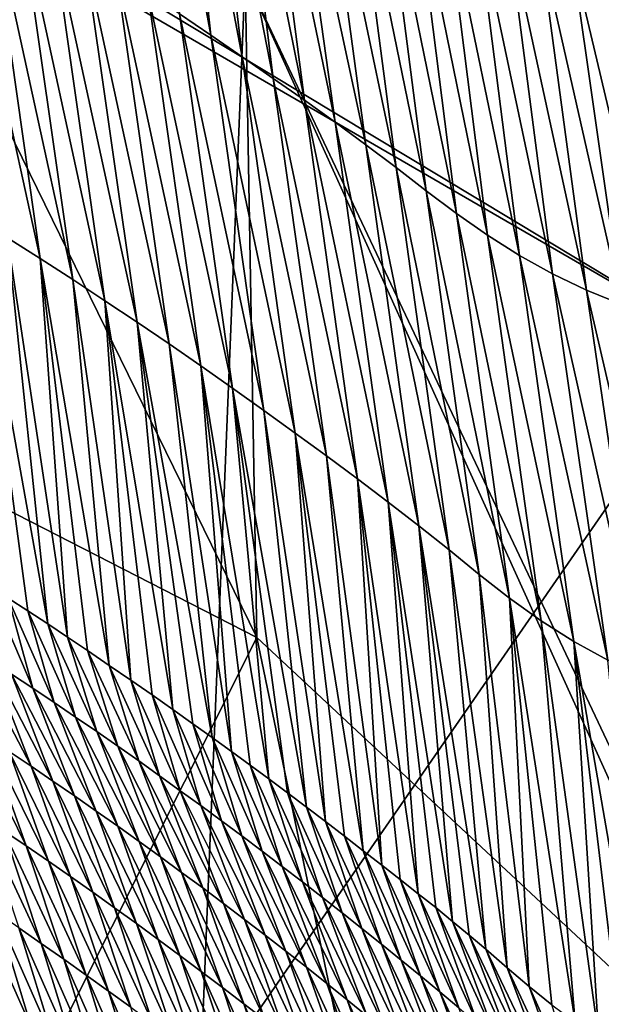
# Model space of a CAD drawing. Units: millimetres. Extents: x -57 to 56, y 4 to 88.
# Drawn here: x 15 to 18, y 63 to 68 of the extents above; entities that cross this region are included whole.
import ezdxf

# ---------------------------------------------------------------- set-up
doc = ezdxf.new("R2010")
doc.units = ezdxf.units.MM
doc.header["$LTSCALE"] = 65.185185
for name, color, linetype in [('601', 7, 'CONTINUOUS'), ('608', 7, 'CONTINUOUS'), ('609', 7, 'CONTINUOUS'), ('627', 7, 'CONTINUOUS'), ('631', 7, 'CONTINUOUS')]:
    doc.layers.add(name, color=color, linetype=linetype)

msp = doc.modelspace()

# ---------------------------------------------------------------- linework, layer by layer
at = {"layer": '601', "linetype": 'CONTINUOUS'}
for points in [[(16.7667, 73.6287, 22.2528), (18.5483, 66.0752, 9.9236), (13.5853, 69.0623, 7.0582), (16.7667, 73.6287, 22.2528)], [(16.7667, 73.6287, 22.2528), (19.7823, 70.4454, 23.2035), (18.5483, 66.0752, 9.9236), (16.7667, 73.6287, 22.2528)], [(13.5853, 69.0623, 7.0582), (18.5483, 66.0752, 9.9236), (13.5947, 68.9423, 6.8501), (13.5853, 69.0623, 7.0582)], [(13.5947, 68.9423, 6.8501), (18.5483, 66.0752, 9.9236), (14.1356, 59.7058, -6.4225), (13.5947, 68.9423, 6.8501)], [(14.1356, 59.7058, -6.4225), (18.5483, 66.0752, 9.9236), (20.8411, 55.7097, 0.673), (14.1356, 59.7058, -6.4225)]]:
    msp.add_3dface(points, dxfattribs=at)
at = {"layer": '608', "linetype": 'CONTINUOUS'}
for points in [[(14.7992, 64.3314, 29.2861), (14.9129, 64.256, 29.2812), (14.6787, 64.8, 30.1796), (14.7992, 64.3314, 29.2861)], [(14.6787, 64.8, 30.1796), (14.9129, 64.256, 29.2812), (14.7826, 64.7329, 30.1797), (14.6787, 64.8, 30.1796)], [(14.9129, 64.256, 29.2812), (15.026, 64.18, 29.2763), (14.7826, 64.7329, 30.1797), (14.9129, 64.256, 29.2812)], [(14.7826, 64.7329, 30.1797), (15.026, 64.18, 29.2763), (14.8866, 64.6651, 30.1797), (14.7826, 64.7329, 30.1797)], [(15.026, 64.18, 29.2763), (15.1386, 64.1035, 29.2715), (14.8866, 64.6651, 30.1797), (15.026, 64.18, 29.2763)], [(14.8866, 64.6651, 30.1797), (15.1386, 64.1035, 29.2715), (14.9912, 64.5962, 30.1798), (14.8866, 64.6651, 30.1797)], [(15.1386, 64.1035, 29.2715), (15.2507, 64.0266, 29.2666), (14.9912, 64.5962, 30.1798), (15.1386, 64.1035, 29.2715)], [(14.9912, 64.5962, 30.1798), (15.2507, 64.0266, 29.2666), (15.0966, 64.5261, 30.1799), (14.9912, 64.5962, 30.1798)], [(15.2507, 64.0266, 29.2666), (15.3622, 63.9492, 29.2618), (15.0966, 64.5261, 30.1799), (15.2507, 64.0266, 29.2666)], [(15.0966, 64.5261, 30.1799), (15.3622, 63.9492, 29.2618), (15.2022, 64.4552, 30.18), (15.0966, 64.5261, 30.1799)], [(14.7872, 63.9217, 28.4061), (14.9032, 63.8436, 28.3959), (14.5702, 64.4809, 29.2959), (14.7872, 63.9217, 28.4061)], [(14.5702, 64.4809, 29.2959), (14.9032, 63.8436, 28.3959), (14.685, 64.4064, 29.291), (14.5702, 64.4809, 29.2959)], [(15.3622, 63.9492, 29.2618), (15.4731, 63.8713, 29.2571), (15.2022, 64.4552, 30.18), (15.3622, 63.9492, 29.2618)], [(15.2022, 64.4552, 30.18), (15.4731, 63.8713, 29.2571), (15.3174, 64.3769, 30.18), (15.2022, 64.4552, 30.18)], [(14.9032, 63.8436, 28.3959), (15.0188, 63.765, 28.3858), (14.685, 64.4064, 29.291), (14.9032, 63.8436, 28.3959)], [(14.685, 64.4064, 29.291), (15.0188, 63.765, 28.3858), (14.7992, 64.3314, 29.2861), (14.685, 64.4064, 29.291)], [(15.4731, 63.8713, 29.2571), (15.5835, 63.7929, 29.2523), (15.3174, 64.3769, 30.18), (15.4731, 63.8713, 29.2571)], [(15.3174, 64.3769, 30.18), (15.5835, 63.7929, 29.2523), (15.4315, 64.2985, 30.1801), (15.3174, 64.3769, 30.18)], [(15.0188, 63.765, 28.3858), (15.1337, 63.6859, 28.3758), (14.7992, 64.3314, 29.2861), (15.0188, 63.765, 28.3858)], [(14.7992, 64.3314, 29.2861), (15.1337, 63.6859, 28.3758), (14.9129, 64.256, 29.2812), (14.7992, 64.3314, 29.2861)], [(15.5835, 63.7929, 29.2523), (15.6933, 63.7141, 29.2476), (15.4315, 64.2985, 30.1801), (15.5835, 63.7929, 29.2523)], [(15.4315, 64.2985, 30.1801), (15.6933, 63.7141, 29.2476), (15.5437, 64.2207, 30.1802), (15.4315, 64.2985, 30.1801)], [(15.1337, 63.6859, 28.3758), (15.2482, 63.6062, 28.3658), (14.9129, 64.256, 29.2812), (15.1337, 63.6859, 28.3758)], [(14.9129, 64.256, 29.2812), (15.2482, 63.6062, 28.3658), (15.026, 64.18, 29.2763), (14.9129, 64.256, 29.2812)], [(15.6933, 63.7141, 29.2476), (15.8025, 63.6348, 29.243), (15.5437, 64.2207, 30.1802), (15.6933, 63.7141, 29.2476)], [(15.5437, 64.2207, 30.1802), (15.8025, 63.6348, 29.243), (15.6531, 64.1439, 30.1803), (15.5437, 64.2207, 30.1802)], [(15.2482, 63.6062, 28.3658), (15.362, 63.5259, 28.3558), (15.026, 64.18, 29.2763), (15.2482, 63.6062, 28.3658)], [(15.026, 64.18, 29.2763), (15.362, 63.5259, 28.3558), (15.1386, 64.1035, 29.2715), (15.026, 64.18, 29.2763)], [(15.8025, 63.6348, 29.243), (15.9112, 63.555, 29.2383), (15.6531, 64.1439, 30.1803), (15.8025, 63.6348, 29.243)], [(15.6531, 64.1439, 30.1803), (15.9112, 63.555, 29.2383), (15.7593, 64.0686, 30.1804), (15.6531, 64.1439, 30.1803)], [(15.362, 63.5259, 28.3558), (15.4754, 63.4451, 28.3459), (15.1386, 64.1035, 29.2715), (15.362, 63.5259, 28.3558)], [(15.1386, 64.1035, 29.2715), (15.4754, 63.4451, 28.3459), (15.2507, 64.0266, 29.2666), (15.1386, 64.1035, 29.2715)], [(14.7596, 63.5017, 27.5586), (14.8778, 63.4214, 27.543), (14.5534, 64.0761, 28.4265), (14.7596, 63.5017, 27.5586)], [(14.5534, 64.0761, 28.4265), (14.8778, 63.4214, 27.543), (14.6706, 63.9992, 28.4162), (14.5534, 64.0761, 28.4265)], [(15.9112, 63.555, 29.2383), (16.0192, 63.4748, 29.2337), (15.7593, 64.0686, 30.1804), (15.9112, 63.555, 29.2383)], [(15.7593, 64.0686, 30.1804), (16.0192, 63.4748, 29.2337), (15.8626, 63.9947, 30.1804), (15.7593, 64.0686, 30.1804)], [(14.8778, 63.4214, 27.543), (14.9956, 63.3406, 27.5275), (14.6706, 63.9992, 28.4162), (14.8778, 63.4214, 27.543)], [(14.6706, 63.9992, 28.4162), (14.9956, 63.3406, 27.5275), (14.7872, 63.9217, 28.4061), (14.6706, 63.9992, 28.4162)], [(15.4754, 63.4451, 28.3459), (15.5881, 63.3638, 28.336), (15.2507, 64.0266, 29.2666), (15.4754, 63.4451, 28.3459)], [(15.2507, 64.0266, 29.2666), (15.5881, 63.3638, 28.336), (15.3622, 63.9492, 29.2618), (15.2507, 64.0266, 29.2666)], [(16.0192, 63.4748, 29.2337), (16.1267, 63.3942, 29.2291), (15.8626, 63.9947, 30.1804), (16.0192, 63.4748, 29.2337)], [(15.8626, 63.9947, 30.1804), (16.1267, 63.3942, 29.2291), (15.9638, 63.9217, 30.1805), (15.8626, 63.9947, 30.1804)], [(15.5881, 63.3638, 28.336), (15.7003, 63.2819, 28.3262), (15.3622, 63.9492, 29.2618), (15.5881, 63.3638, 28.336)], [(15.3622, 63.9492, 29.2618), (15.7003, 63.2819, 28.3262), (15.4731, 63.8713, 29.2571), (15.3622, 63.9492, 29.2618)], [(14.9956, 63.3406, 27.5275), (15.1127, 63.2591, 27.5121), (14.7872, 63.9217, 28.4061), (14.9956, 63.3406, 27.5275)], [(14.7872, 63.9217, 28.4061), (15.1127, 63.2591, 27.5121), (14.9032, 63.8436, 28.3959), (14.7872, 63.9217, 28.4061)], [(16.1267, 63.3942, 29.2291), (16.2336, 63.3131, 29.2246), (15.9638, 63.9217, 30.1805), (16.1267, 63.3942, 29.2291)], [(15.9638, 63.9217, 30.1805), (16.2336, 63.3131, 29.2246), (16.0635, 63.8489, 30.1806), (15.9638, 63.9217, 30.1805)], [(15.1127, 63.2591, 27.5121), (15.2294, 63.177, 27.4967), (14.9032, 63.8436, 28.3959), (15.1127, 63.2591, 27.5121)], [(14.9032, 63.8436, 28.3959), (15.2294, 63.177, 27.4967), (15.0188, 63.765, 28.3858), (14.9032, 63.8436, 28.3959)], [(15.7003, 63.2819, 28.3262), (15.8119, 63.1995, 28.3164), (15.4731, 63.8713, 29.2571), (15.7003, 63.2819, 28.3262)], [(15.4731, 63.8713, 29.2571), (15.8119, 63.1995, 28.3164), (15.5835, 63.7929, 29.2523), (15.4731, 63.8713, 29.2571)], [(16.2336, 63.3131, 29.2246), (16.3399, 63.2316, 29.2201), (16.0635, 63.8489, 30.1806), (16.2336, 63.3131, 29.2246)], [(16.0635, 63.8489, 30.1806), (16.3399, 63.2316, 29.2201), (16.1626, 63.7759, 30.1807), (16.0635, 63.8489, 30.1806)], [(15.8119, 63.1995, 28.3164), (15.9229, 63.1166, 28.3067), (15.5835, 63.7929, 29.2523), (15.8119, 63.1995, 28.3164)], [(15.5835, 63.7929, 29.2523), (15.9229, 63.1166, 28.3067), (15.6933, 63.7141, 29.2476), (15.5835, 63.7929, 29.2523)], [(16.3399, 63.2316, 29.2201), (16.4457, 63.1496, 29.2156), (16.1626, 63.7759, 30.1807), (16.3399, 63.2316, 29.2201)], [(16.1626, 63.7759, 30.1807), (16.4457, 63.1496, 29.2156), (16.2618, 63.702, 30.1807), (16.1626, 63.7759, 30.1807)], [(15.2294, 63.177, 27.4967), (15.3455, 63.0943, 27.4813), (15.0188, 63.765, 28.3858), (15.2294, 63.177, 27.4967)], [(15.0188, 63.765, 28.3858), (15.3455, 63.0943, 27.4813), (15.1337, 63.6859, 28.3758), (15.0188, 63.765, 28.3858)], [(15.3455, 63.0943, 27.4813), (15.461, 63.011, 27.4661), (15.1337, 63.6859, 28.3758), (15.3455, 63.0943, 27.4813)], [(15.1337, 63.6859, 28.3758), (15.461, 63.011, 27.4661), (15.2482, 63.6062, 28.3658), (15.1337, 63.6859, 28.3758)], [(15.9229, 63.1166, 28.3067), (16.0333, 63.0331, 28.2971), (15.6933, 63.7141, 29.2476), (15.9229, 63.1166, 28.3067)], [(15.6933, 63.7141, 29.2476), (16.0333, 63.0331, 28.2971), (15.8025, 63.6348, 29.243), (15.6933, 63.7141, 29.2476)], [(16.4457, 63.1496, 29.2156), (16.5508, 63.0672, 29.2112), (16.2618, 63.702, 30.1807), (16.4457, 63.1496, 29.2156)], [(16.2618, 63.702, 30.1807), (16.5508, 63.0672, 29.2112), (16.3616, 63.6268, 30.1808), (16.2618, 63.702, 30.1807)], [(16.0333, 63.0331, 28.2971), (16.1432, 62.9492, 28.2875), (15.8025, 63.6348, 29.243), (16.0333, 63.0331, 28.2971)], [(15.8025, 63.6348, 29.243), (16.1432, 62.9492, 28.2875), (15.9112, 63.555, 29.2383), (15.8025, 63.6348, 29.243)], [(16.5508, 63.0672, 29.2112), (16.6553, 62.9844, 29.2068), (16.3616, 63.6268, 30.1808), (16.5508, 63.0672, 29.2112)], [(16.3616, 63.6268, 30.1808), (16.6553, 62.9844, 29.2068), (16.4621, 63.5504, 30.1809), (16.3616, 63.6268, 30.1808)], [(14.8378, 62.9885, 26.7238), (14.9575, 62.9056, 26.7027), (14.6408, 63.5814, 27.5742), (14.8378, 62.9885, 26.7238)], [(14.6408, 63.5814, 27.5742), (14.9575, 62.9056, 26.7027), (14.7596, 63.5017, 27.5586), (14.6408, 63.5814, 27.5742)], [(15.461, 63.011, 27.4661), (15.5759, 62.9271, 27.4508), (15.2482, 63.6062, 28.3658), (15.461, 63.011, 27.4661)], [(15.2482, 63.6062, 28.3658), (15.5759, 62.9271, 27.4508), (15.362, 63.5259, 28.3558), (15.2482, 63.6062, 28.3658)], [(15.5759, 62.9271, 27.4508), (15.6903, 62.8427, 27.4357), (15.362, 63.5259, 28.3558), (15.5759, 62.9271, 27.4508)], [(15.362, 63.5259, 28.3558), (15.6903, 62.8427, 27.4357), (15.4754, 63.4451, 28.3459), (15.362, 63.5259, 28.3558)], [(16.1432, 62.9492, 28.2875), (16.2524, 62.8646, 28.278), (15.9112, 63.555, 29.2383), (16.1432, 62.9492, 28.2875)], [(15.9112, 63.555, 29.2383), (16.2524, 62.8646, 28.278), (16.0192, 63.4748, 29.2337), (15.9112, 63.555, 29.2383)], [(16.6553, 62.9844, 29.2068), (16.7593, 62.9012, 29.2025), (16.4621, 63.5504, 30.1809), (16.6553, 62.9844, 29.2068)], [(16.4621, 63.5504, 30.1809), (16.7593, 62.9012, 29.2025), (16.5626, 63.4734, 30.181), (16.4621, 63.5504, 30.1809)], [(14.9575, 62.9056, 26.7027), (15.0767, 62.8221, 26.6817), (14.7596, 63.5017, 27.5586), (14.9575, 62.9056, 26.7027)], [(14.7596, 63.5017, 27.5586), (15.0767, 62.8221, 26.6817), (14.8778, 63.4214, 27.543), (14.7596, 63.5017, 27.5586)], [(16.2524, 62.8646, 28.278), (16.3611, 62.7796, 28.2685), (16.0192, 63.4748, 29.2337), (16.2524, 62.8646, 28.278)], [(16.0192, 63.4748, 29.2337), (16.3611, 62.7796, 28.2685), (16.1267, 63.3942, 29.2291), (16.0192, 63.4748, 29.2337)], [(16.7593, 62.9012, 29.2025), (16.8626, 62.8176, 29.1982), (16.5626, 63.4734, 30.181), (16.7593, 62.9012, 29.2025)], [(16.5626, 63.4734, 30.181), (16.8626, 62.8176, 29.1982), (16.6625, 63.3962, 30.1811), (16.5626, 63.4734, 30.181)], [(15.0767, 62.8221, 26.6817), (15.1954, 62.738, 26.6607), (14.8778, 63.4214, 27.543), (15.0767, 62.8221, 26.6817)], [(14.8778, 63.4214, 27.543), (15.1954, 62.738, 26.6607), (14.9956, 63.3406, 27.5275), (14.8778, 63.4214, 27.543)], [(15.6903, 62.8427, 27.4357), (15.8042, 62.7576, 27.4206), (15.4754, 63.4451, 28.3459), (15.6903, 62.8427, 27.4357)], [(15.4754, 63.4451, 28.3459), (15.8042, 62.7576, 27.4206), (15.5881, 63.3638, 28.336), (15.4754, 63.4451, 28.3459)], [(15.8042, 62.7576, 27.4206), (15.9174, 62.6719, 27.4056), (15.5881, 63.3638, 28.336), (15.8042, 62.7576, 27.4206)], [(15.5881, 63.3638, 28.336), (15.9174, 62.6719, 27.4056), (15.7003, 63.2819, 28.3262), (15.5881, 63.3638, 28.336)], [(16.3611, 62.7796, 28.2685), (16.4691, 62.6941, 28.2592), (16.1267, 63.3942, 29.2291), (16.3611, 62.7796, 28.2685)], [(16.1267, 63.3942, 29.2291), (16.4691, 62.6941, 28.2592), (16.2336, 63.3131, 29.2246), (16.1267, 63.3942, 29.2291)], [(16.8626, 62.8176, 29.1982), (16.9653, 62.7336, 29.1939), (16.6625, 63.3962, 30.1811), (16.8626, 62.8176, 29.1982)], [(16.6625, 63.3962, 30.1811), (16.9653, 62.7336, 29.1939), (16.7614, 63.3194, 30.1812), (16.6625, 63.3962, 30.1811)], [(15.1954, 62.738, 26.6607), (15.3135, 62.6532, 26.6399), (14.9956, 63.3406, 27.5275), (15.1954, 62.738, 26.6607)], [(14.9956, 63.3406, 27.5275), (15.3135, 62.6532, 26.6399), (15.1127, 63.2591, 27.5121), (14.9956, 63.3406, 27.5275)], [(16.4691, 62.6941, 28.2592), (16.5766, 62.6081, 28.2499), (16.2336, 63.3131, 29.2246), (16.4691, 62.6941, 28.2592)], [(16.2336, 63.3131, 29.2246), (16.5766, 62.6081, 28.2499), (16.3399, 63.2316, 29.2201), (16.2336, 63.3131, 29.2246)], [(16.9653, 62.7336, 29.1939), (17.0673, 62.6491, 29.1897), (16.7614, 63.3194, 30.1812), (16.9653, 62.7336, 29.1939)], [(16.7614, 63.3194, 30.1812), (17.0673, 62.6491, 29.1897), (16.8585, 63.2436, 30.1812), (16.7614, 63.3194, 30.1812)], [(15.3135, 62.6532, 26.6399), (15.431, 62.5678, 26.619), (15.1127, 63.2591, 27.5121), (15.3135, 62.6532, 26.6399)], [(15.1127, 63.2591, 27.5121), (15.431, 62.5678, 26.619), (15.2294, 63.177, 27.4967), (15.1127, 63.2591, 27.5121)], [(15.9174, 62.6719, 27.4056), (16.03, 62.5856, 27.3907), (15.7003, 63.2819, 28.3262), (15.9174, 62.6719, 27.4056)], [(15.7003, 63.2819, 28.3262), (16.03, 62.5856, 27.3907), (15.8119, 63.1995, 28.3164), (15.7003, 63.2819, 28.3262)], [(16.5766, 62.6081, 28.2499), (16.6834, 62.5215, 28.2406), (16.3399, 63.2316, 29.2201), (16.5766, 62.6081, 28.2499)], [(16.3399, 63.2316, 29.2201), (16.6834, 62.5215, 28.2406), (16.4457, 63.1496, 29.2156), (16.3399, 63.2316, 29.2201)], [(17.0673, 62.6491, 29.1897), (17.1688, 62.5643, 29.1856), (16.8585, 63.2436, 30.1812), (17.0673, 62.6491, 29.1897)], [(16.8585, 63.2436, 30.1812), (17.1688, 62.5643, 29.1856), (16.9534, 63.1689, 30.1813), (16.8585, 63.2436, 30.1812)], [(14.784, 62.5441, 25.9398), (14.9056, 62.4596, 25.913), (14.5967, 63.1522, 26.7661), (14.784, 62.5441, 25.9398)], [(14.5967, 63.1522, 26.7661), (14.9056, 62.4596, 25.913), (14.7175, 63.0707, 26.7449), (14.5967, 63.1522, 26.7661)], [(15.431, 62.5678, 26.619), (15.548, 62.4817, 26.5983), (15.2294, 63.177, 27.4967), (15.431, 62.5678, 26.619)], [(15.2294, 63.177, 27.4967), (15.548, 62.4817, 26.5983), (15.3455, 63.0943, 27.4813), (15.2294, 63.177, 27.4967)], [(16.03, 62.5856, 27.3907), (16.1421, 62.4988, 27.3759), (15.8119, 63.1995, 28.3164), (16.03, 62.5856, 27.3907)], [(15.8119, 63.1995, 28.3164), (16.1421, 62.4988, 27.3759), (15.9229, 63.1166, 28.3067), (15.8119, 63.1995, 28.3164)], [(17.1688, 62.5643, 29.1856), (17.2696, 62.4792, 29.1815), (16.9534, 63.1689, 30.1813), (17.1688, 62.5643, 29.1856)], [(16.9534, 63.1689, 30.1813), (17.2696, 62.4792, 29.1815), (17.0457, 63.0953, 30.1814), (16.9534, 63.1689, 30.1813)], [(16.1421, 62.4988, 27.3759), (16.2536, 62.4113, 27.3612), (15.9229, 63.1166, 28.3067), (16.1421, 62.4988, 27.3759)], [(15.9229, 63.1166, 28.3067), (16.2536, 62.4113, 27.3612), (16.0333, 63.0331, 28.2971), (15.9229, 63.1166, 28.3067)], [(16.6834, 62.5215, 28.2406), (16.7896, 62.4345, 28.2315), (16.4457, 63.1496, 29.2156), (16.6834, 62.5215, 28.2406)], [(16.4457, 63.1496, 29.2156), (16.7896, 62.4345, 28.2315), (16.5508, 63.0672, 29.2112), (16.4457, 63.1496, 29.2156)], [(14.9056, 62.4596, 25.913), (15.0266, 62.3743, 25.8863), (14.7175, 63.0707, 26.7449), (14.9056, 62.4596, 25.913)], [(14.7175, 63.0707, 26.7449), (15.0266, 62.3743, 25.8863), (14.8378, 62.9885, 26.7238), (14.7175, 63.0707, 26.7449)], [(15.548, 62.4817, 26.5983), (15.6645, 62.3949, 26.5776), (15.3455, 63.0943, 27.4813), (15.548, 62.4817, 26.5983)], [(15.3455, 63.0943, 27.4813), (15.6645, 62.3949, 26.5776), (15.461, 63.011, 27.4661), (15.3455, 63.0943, 27.4813)], [(16.7896, 62.4345, 28.2315), (16.8951, 62.3469, 28.2224), (16.5508, 63.0672, 29.2112), (16.7896, 62.4345, 28.2315)], [(16.5508, 63.0672, 29.2112), (16.8951, 62.3469, 28.2224), (16.6553, 62.9844, 29.2068), (16.5508, 63.0672, 29.2112)], [(17.2696, 62.4792, 29.1815), (17.3698, 62.3937, 29.1776), (17.0457, 63.0953, 30.1814), (17.2696, 62.4792, 29.1815)], [(17.0457, 63.0953, 30.1814), (17.3698, 62.3937, 29.1776), (17.1357, 63.0223, 30.1815), (17.0457, 63.0953, 30.1814)], [(15.6645, 62.3949, 26.5776), (15.7803, 62.3075, 26.5571), (15.461, 63.011, 27.4661), (15.6645, 62.3949, 26.5776)], [(15.461, 63.011, 27.4661), (15.7803, 62.3075, 26.5571), (15.5759, 62.9271, 27.4508), (15.461, 63.011, 27.4661)], [(16.2536, 62.4113, 27.3612), (16.3644, 62.3233, 27.3465), (16.0333, 63.0331, 28.2971), (16.2536, 62.4113, 27.3612)], [(16.0333, 63.0331, 28.2971), (16.3644, 62.3233, 27.3465), (16.1432, 62.9492, 28.2875), (16.0333, 63.0331, 28.2971)], [(17.3698, 62.3937, 29.1776), (17.4693, 62.3078, 29.1736), (17.1357, 63.0223, 30.1815), (17.3698, 62.3937, 29.1776)], [(17.1357, 63.0223, 30.1815), (17.4693, 62.3078, 29.1736), (17.2239, 62.9491, 30.1816), (17.1357, 63.0223, 30.1815)], [(15.0266, 62.3743, 25.8863), (15.1471, 62.2884, 25.8596), (14.8378, 62.9885, 26.7238), (15.0266, 62.3743, 25.8863)], [(14.8378, 62.9885, 26.7238), (15.1471, 62.2884, 25.8596), (14.9575, 62.9056, 26.7027), (14.8378, 62.9885, 26.7238)], [(16.3644, 62.3233, 27.3465), (16.4747, 62.2347, 27.332), (16.1432, 62.9492, 28.2875), (16.3644, 62.3233, 27.3465)], [(16.1432, 62.9492, 28.2875), (16.4747, 62.2347, 27.332), (16.2524, 62.8646, 28.278), (16.1432, 62.9492, 28.2875)], [(16.8951, 62.3469, 28.2224), (17.0001, 62.2589, 28.2134), (16.6553, 62.9844, 29.2068), (16.8951, 62.3469, 28.2224)], [(16.6553, 62.9844, 29.2068), (17.0001, 62.2589, 28.2134), (16.7593, 62.9012, 29.2025), (16.6553, 62.9844, 29.2068)], [(17.4693, 62.3078, 29.1736), (17.5682, 62.2216, 29.1695), (17.2239, 62.9491, 30.1816), (17.4693, 62.3078, 29.1736)], [(17.2239, 62.9491, 30.1816), (17.5682, 62.2216, 29.1695), (17.3109, 62.8753, 30.1816), (17.2239, 62.9491, 30.1816)], [(15.1471, 62.2884, 25.8596), (15.2671, 62.2017, 25.833), (14.9575, 62.9056, 26.7027), (15.1471, 62.2884, 25.8596)], [(14.9575, 62.9056, 26.7027), (15.2671, 62.2017, 25.833), (15.0767, 62.8221, 26.6817), (14.9575, 62.9056, 26.7027)], [(15.7803, 62.3075, 26.5571), (15.8956, 62.2195, 26.5366), (15.5759, 62.9271, 27.4508), (15.7803, 62.3075, 26.5571)], [(15.5759, 62.9271, 27.4508), (15.8956, 62.2195, 26.5366), (15.6903, 62.8427, 27.4357), (15.5759, 62.9271, 27.4508)], [(17.0001, 62.2589, 28.2134), (17.1044, 62.1704, 28.2045), (16.7593, 62.9012, 29.2025), (17.0001, 62.2589, 28.2134)], [(16.7593, 62.9012, 29.2025), (17.1044, 62.1704, 28.2045), (16.8626, 62.8176, 29.1982), (16.7593, 62.9012, 29.2025)], [(15.8956, 62.2195, 26.5366), (16.0103, 62.1308, 26.5162), (15.6903, 62.8427, 27.4357), (15.8956, 62.2195, 26.5366)], [(15.6903, 62.8427, 27.4357), (16.0103, 62.1308, 26.5162), (15.8042, 62.7576, 27.4206), (15.6903, 62.8427, 27.4357)], [(16.4747, 62.2347, 27.332), (16.5843, 62.1455, 27.3176), (16.2524, 62.8646, 28.278), (16.4747, 62.2347, 27.332)], [(16.2524, 62.8646, 28.278), (16.5843, 62.1455, 27.3176), (16.3611, 62.7796, 28.2685), (16.2524, 62.8646, 28.278)], [(17.5682, 62.2216, 29.1695), (17.6663, 62.1353, 29.1657), (17.3109, 62.8753, 30.1816), (17.5682, 62.2216, 29.1695)], [(17.3109, 62.8753, 30.1816), (17.6663, 62.1353, 29.1657), (17.4247, 62.7772, 30.1816), (17.3109, 62.8753, 30.1816)], [(15.2671, 62.2017, 25.833), (15.3865, 62.1144, 25.8065), (15.0767, 62.8221, 26.6817), (15.2671, 62.2017, 25.833)], [(15.0767, 62.8221, 26.6817), (15.3865, 62.1144, 25.8065), (15.1954, 62.738, 26.6607), (15.0767, 62.8221, 26.6817)], [(17.1044, 62.1704, 28.2045), (17.208, 62.0814, 28.1957), (16.8626, 62.8176, 29.1982), (17.1044, 62.1704, 28.2045)], [(16.8626, 62.8176, 29.1982), (17.208, 62.0814, 28.1957), (16.9653, 62.7336, 29.1939), (16.8626, 62.8176, 29.1982)], [(15.3865, 62.1144, 25.8065), (15.5053, 62.0264, 25.7801), (15.1954, 62.738, 26.6607), (15.3865, 62.1144, 25.8065)], [(15.1954, 62.738, 26.6607), (15.5053, 62.0264, 25.7801), (15.3135, 62.6532, 26.6399), (15.1954, 62.738, 26.6607)], [(16.0103, 62.1308, 26.5162), (16.1245, 62.0415, 26.4959), (15.8042, 62.7576, 27.4206), (16.0103, 62.1308, 26.5162)], [(15.8042, 62.7576, 27.4206), (16.1245, 62.0415, 26.4959), (15.9174, 62.6719, 27.4056), (15.8042, 62.7576, 27.4206)], [(16.5843, 62.1455, 27.3176), (16.6933, 62.0557, 27.3033), (16.3611, 62.7796, 28.2685), (16.5843, 62.1455, 27.3176)], [(16.3611, 62.7796, 28.2685), (16.6933, 62.0557, 27.3033), (16.4691, 62.6941, 28.2592), (16.3611, 62.7796, 28.2685)], [(17.6663, 62.1353, 29.1657), (17.7637, 62.049, 29.1631), (17.4247, 62.7772, 30.1816), (17.6663, 62.1353, 29.1657)], [(17.4247, 62.7772, 30.1816), (17.7637, 62.049, 29.1631), (17.5406, 62.6786, 30.1815), (17.4247, 62.7772, 30.1816)], [(16.6933, 62.0557, 27.3033), (16.8017, 61.9653, 27.289), (16.4691, 62.6941, 28.2592), (16.6933, 62.0557, 27.3033)], [(16.4691, 62.6941, 28.2592), (16.8017, 61.9653, 27.289), (16.5766, 62.6081, 28.2499), (16.4691, 62.6941, 28.2592)], [(17.208, 62.0814, 28.1957), (17.311, 61.992, 28.187), (16.9653, 62.7336, 29.1939), (17.208, 62.0814, 28.1957)], [(16.9653, 62.7336, 29.1939), (17.311, 61.992, 28.187), (17.0673, 62.6491, 29.1897), (16.9653, 62.7336, 29.1939)], [(15.5053, 62.0264, 25.7801), (15.6236, 61.9378, 25.7537), (15.3135, 62.6532, 26.6399), (15.5053, 62.0264, 25.7801)], [(15.3135, 62.6532, 26.6399), (15.6236, 61.9378, 25.7537), (15.431, 62.5678, 26.619), (15.3135, 62.6532, 26.6399)], [(16.1245, 62.0415, 26.4959), (16.238, 61.9515, 26.4757), (15.9174, 62.6719, 27.4056), (16.1245, 62.0415, 26.4959)], [(15.9174, 62.6719, 27.4056), (16.238, 61.9515, 26.4757), (16.03, 62.5856, 27.3907), (15.9174, 62.6719, 27.4056)], [(17.311, 61.992, 28.187), (17.4134, 61.9021, 28.1785), (17.0673, 62.6491, 29.1897), (17.311, 61.992, 28.187)], [(17.0673, 62.6491, 29.1897), (17.4134, 61.9021, 28.1785), (17.1688, 62.5643, 29.1856), (17.0673, 62.6491, 29.1897)], [(17.7637, 62.049, 29.1631), (17.8602, 61.9617, 29.1586), (17.5406, 62.6786, 30.1815), (17.7637, 62.049, 29.1631)], [(17.5406, 62.6786, 30.1815), (17.8602, 61.9617, 29.1586), (17.6601, 62.5815, 30.1811), (17.5406, 62.6786, 30.1815)], [(14.8407, 62.0019, 25.16), (14.9634, 61.9151, 25.1275), (14.6619, 62.628, 25.9666), (14.8407, 62.0019, 25.16)], [(14.6619, 62.628, 25.9666), (14.9634, 61.9151, 25.1275), (14.784, 62.5441, 25.9398), (14.6619, 62.628, 25.9666)], [(16.238, 61.9515, 26.4757), (16.3509, 61.8609, 26.4557), (16.03, 62.5856, 27.3907), (16.238, 61.9515, 26.4757)], [(16.03, 62.5856, 27.3907), (16.3509, 61.8609, 26.4557), (16.1421, 62.4988, 27.3759), (16.03, 62.5856, 27.3907)], [(16.8017, 61.9653, 27.289), (16.9094, 61.8744, 27.2749), (16.5766, 62.6081, 28.2499), (16.8017, 61.9653, 27.289)], [(16.5766, 62.6081, 28.2499), (16.9094, 61.8744, 27.2749), (16.6834, 62.5215, 28.2406), (16.5766, 62.6081, 28.2499)]]:
    msp.add_3dface(points, dxfattribs=at)
at = {"layer": '609', "linetype": 'CONTINUOUS'}
for points in [[(15.6639, 69.4696, 40.24), (15.5088, 69.571, 40.24), (15.8554, 67.7121, 36.8203), (15.6639, 69.4696, 40.24)], [(15.8554, 67.7121, 36.8203), (15.5088, 69.571, 40.24), (15.689, 67.8248, 36.8203), (15.8554, 67.7121, 36.8203)], [(15.8165, 69.3686, 40.24), (15.6639, 69.4696, 40.24), (16.021, 67.5983, 36.8203), (15.8165, 69.3686, 40.24)], [(16.021, 67.5983, 36.8203), (15.6639, 69.4696, 40.24), (15.8554, 67.7121, 36.8203), (16.021, 67.5983, 36.8203)], [(15.9667, 69.2683, 40.24), (15.8165, 69.3686, 40.24), (16.1859, 67.4835, 36.8202), (15.9667, 69.2683, 40.24)], [(16.1859, 67.4835, 36.8202), (15.8165, 69.3686, 40.24), (16.021, 67.5983, 36.8203), (16.1859, 67.4835, 36.8202)], [(16.1146, 69.1685, 40.24), (15.9667, 69.2683, 40.24), (16.3504, 67.3678, 36.8202), (16.1146, 69.1685, 40.24)], [(16.3504, 67.3678, 36.8202), (15.9667, 69.2683, 40.24), (16.1859, 67.4835, 36.8202), (16.3504, 67.3678, 36.8202)], [(16.2595, 69.0689, 40.24), (16.1146, 69.1685, 40.24), (16.5141, 67.251, 36.8202), (16.2595, 69.0689, 40.24)], [(16.5141, 67.251, 36.8202), (16.1146, 69.1685, 40.24), (16.3504, 67.3678, 36.8202), (16.5141, 67.251, 36.8202)], [(16.4311, 68.9473, 40.24), (16.2595, 69.0689, 40.24), (16.6763, 67.1324, 36.8202), (16.4311, 68.9473, 40.24)], [(16.6763, 67.1324, 36.8202), (16.2595, 69.0689, 40.24), (16.5141, 67.251, 36.8202), (16.6763, 67.1324, 36.8202)], [(16.5977, 68.8255, 40.2399), (16.4311, 68.9473, 40.24), (16.8364, 67.0113, 36.8201), (16.5977, 68.8255, 40.2399)], [(16.8364, 67.0113, 36.8201), (16.4311, 68.9473, 40.24), (16.6763, 67.1324, 36.8202), (16.8364, 67.0113, 36.8201)], [(16.7615, 68.7059, 40.2399), (16.5977, 68.8255, 40.2399), (16.9955, 66.8891, 36.82), (16.7615, 68.7059, 40.2399)], [(16.9955, 66.8891, 36.82), (16.5977, 68.8255, 40.2399), (16.8364, 67.0113, 36.8201), (16.9955, 66.8891, 36.82)], [(16.9243, 68.5915, 40.2399), (16.7615, 68.7059, 40.2399), (17.1559, 66.7689, 36.8199), (16.9243, 68.5915, 40.2399)], [(17.1559, 66.7689, 36.8199), (16.7615, 68.7059, 40.2399), (16.9955, 66.8891, 36.82), (17.1559, 66.7689, 36.8199)], [(14.779, 66.64, 33.4631), (14.9516, 66.5301, 33.4632), (14.5021, 68.5785, 36.8206), (14.779, 66.64, 33.4631)], [(14.9516, 66.5301, 33.4632), (14.6739, 68.4744, 36.8206), (14.5021, 68.5785, 36.8206), (14.9516, 66.5301, 33.4632)], [(17.0882, 68.4846, 40.2399), (16.9243, 68.5915, 40.2399), (17.3202, 66.654, 36.8196), (17.0882, 68.4846, 40.2399)], [(17.3202, 66.654, 36.8196), (16.9243, 68.5915, 40.2399), (17.1559, 66.7689, 36.8199), (17.3202, 66.654, 36.8196)], [(14.9516, 66.5301, 33.4632), (15.1235, 66.419, 33.4632), (14.6739, 68.4744, 36.8206), (14.9516, 66.5301, 33.4632)], [(15.1235, 66.419, 33.4632), (14.845, 68.3692, 36.8206), (14.6739, 68.4744, 36.8206), (15.1235, 66.419, 33.4632)], [(17.2547, 68.3875, 40.2399), (17.0882, 68.4846, 40.2399), (17.4896, 66.5467, 36.8195), (17.2547, 68.3875, 40.2399)], [(17.4896, 66.5467, 36.8195), (17.0882, 68.4846, 40.2399), (17.3202, 66.654, 36.8196), (17.4896, 66.5467, 36.8195)], [(15.1235, 66.419, 33.4632), (15.2945, 66.3066, 33.4633), (14.845, 68.3692, 36.8206), (15.1235, 66.419, 33.4632)], [(15.2945, 66.3066, 33.4633), (15.0153, 68.2627, 36.8205), (14.845, 68.3692, 36.8206), (15.2945, 66.3066, 33.4633)], [(17.4237, 68.3001, 40.2399), (17.2547, 68.3875, 40.2399), (17.6644, 66.4488, 36.8198), (17.4237, 68.3001, 40.2399)], [(17.6644, 66.4488, 36.8198), (17.2547, 68.3875, 40.2399), (17.4896, 66.5467, 36.8195), (17.6644, 66.4488, 36.8198)], [(15.2945, 66.3066, 33.4633), (15.4646, 66.193, 33.4633), (15.0153, 68.2627, 36.8205), (15.2945, 66.3066, 33.4633)], [(15.4646, 66.193, 33.4633), (15.1848, 68.155, 36.8205), (15.0153, 68.2627, 36.8205), (15.4646, 66.193, 33.4633)], [(17.594, 68.2213, 40.2399), (17.4237, 68.3001, 40.2399), (17.8449, 66.362, 36.8209), (17.594, 68.2213, 40.2399)], [(17.8449, 66.362, 36.8209), (17.4237, 68.3001, 40.2399), (17.6644, 66.4488, 36.8198), (17.8449, 66.362, 36.8209)], [(17.7648, 68.1503, 40.2399), (17.594, 68.2213, 40.2399), (18.0308, 66.2874, 36.8226), (17.7648, 68.1503, 40.2399)], [(18.0308, 66.2874, 36.8226), (17.594, 68.2213, 40.2399), (17.8449, 66.362, 36.8209), (18.0308, 66.2874, 36.8226)], [(15.4646, 66.193, 33.4633), (15.6339, 66.0782, 33.4634), (15.1848, 68.155, 36.8205), (15.4646, 66.193, 33.4633)], [(15.6339, 66.0782, 33.4634), (15.3537, 68.0462, 36.8204), (15.1848, 68.155, 36.8205), (15.6339, 66.0782, 33.4634)], [(17.9352, 68.0875, 40.2399), (17.7648, 68.1503, 40.2399), (18.221, 66.2243, 36.8245), (17.9352, 68.0875, 40.2399)], [(18.221, 66.2243, 36.8245), (17.7648, 68.1503, 40.2399), (18.0308, 66.2874, 36.8226), (18.221, 66.2243, 36.8245)], [(15.6339, 66.0782, 33.4634), (15.8024, 65.9621, 33.4635), (15.3537, 68.0462, 36.8204), (15.6339, 66.0782, 33.4634)], [(15.8024, 65.9621, 33.4635), (15.5218, 67.9361, 36.8204), (15.3537, 68.0462, 36.8204), (15.8024, 65.9621, 33.4635)], [(15.8024, 65.9621, 33.4635), (15.9699, 65.8448, 33.4635), (15.5218, 67.9361, 36.8204), (15.8024, 65.9621, 33.4635)], [(15.9699, 65.8448, 33.4635), (15.689, 67.8248, 36.8203), (15.5218, 67.9361, 36.8204), (15.9699, 65.8448, 33.4635)], [(15.9699, 65.8448, 33.4635), (16.1365, 65.7261, 33.4636), (15.689, 67.8248, 36.8203), (15.9699, 65.8448, 33.4635)], [(16.1365, 65.7261, 33.4636), (15.8554, 67.7121, 36.8203), (15.689, 67.8248, 36.8203), (16.1365, 65.7261, 33.4636)], [(16.1365, 65.7261, 33.4636), (16.3021, 65.6061, 33.4637), (15.8554, 67.7121, 36.8203), (16.1365, 65.7261, 33.4636)], [(16.3021, 65.6061, 33.4637), (16.021, 67.5983, 36.8203), (15.8554, 67.7121, 36.8203), (16.3021, 65.6061, 33.4637)], [(16.3021, 65.6061, 33.4637), (16.4671, 65.4852, 33.4637), (16.021, 67.5983, 36.8203), (16.3021, 65.6061, 33.4637)], [(16.4671, 65.4852, 33.4637), (16.1859, 67.4835, 36.8202), (16.021, 67.5983, 36.8203), (16.4671, 65.4852, 33.4637)], [(16.4671, 65.4852, 33.4637), (16.6314, 65.3636, 33.4638), (16.1859, 67.4835, 36.8202), (16.4671, 65.4852, 33.4637)], [(16.6314, 65.3636, 33.4638), (16.3504, 67.3678, 36.8202), (16.1859, 67.4835, 36.8202), (16.6314, 65.3636, 33.4638)], [(16.6314, 65.3636, 33.4638), (16.7948, 65.2409, 33.4639), (16.3504, 67.3678, 36.8202), (16.6314, 65.3636, 33.4638)], [(16.7948, 65.2409, 33.4639), (16.5141, 67.251, 36.8202), (16.3504, 67.3678, 36.8202), (16.7948, 65.2409, 33.4639)], [(16.7948, 65.2409, 33.4639), (16.9567, 65.116, 33.464), (16.5141, 67.251, 36.8202), (16.7948, 65.2409, 33.4639)], [(16.9567, 65.116, 33.464), (16.6763, 67.1324, 36.8202), (16.5141, 67.251, 36.8202), (16.9567, 65.116, 33.464)], [(16.9567, 65.116, 33.464), (17.1166, 64.9881, 33.464), (16.6763, 67.1324, 36.8202), (16.9567, 65.116, 33.464)], [(17.1166, 64.9881, 33.464), (16.8364, 67.0113, 36.8201), (16.6763, 67.1324, 36.8202), (17.1166, 64.9881, 33.464)], [(17.1166, 64.9881, 33.464), (17.2756, 64.8589, 33.4639), (16.8364, 67.0113, 36.8201), (17.1166, 64.9881, 33.464)], [(17.2756, 64.8589, 33.4639), (16.9955, 66.8891, 36.82), (16.8364, 67.0113, 36.8201), (17.2756, 64.8589, 33.4639)], [(17.2756, 64.8589, 33.4639), (17.437, 64.7325, 33.4637), (16.9955, 66.8891, 36.82), (17.2756, 64.8589, 33.4639)], [(17.437, 64.7325, 33.4637), (17.1559, 66.7689, 36.8199), (16.9955, 66.8891, 36.82), (17.437, 64.7325, 33.4637)], [(14.7826, 64.7329, 30.1797), (14.8866, 64.6651, 30.1797), (14.6055, 66.7485, 33.4631), (14.7826, 64.7329, 30.1797)], [(14.8866, 64.6651, 30.1797), (14.9912, 64.5962, 30.1798), (14.6055, 66.7485, 33.4631), (14.8866, 64.6651, 30.1797)], [(14.6055, 66.7485, 33.4631), (14.9912, 64.5962, 30.1798), (14.779, 66.64, 33.4631), (14.6055, 66.7485, 33.4631)], [(17.437, 64.7325, 33.4637), (17.6036, 64.613, 33.4631), (17.1559, 66.7689, 36.8199), (17.437, 64.7325, 33.4637)], [(17.6036, 64.613, 33.4631), (17.3202, 66.654, 36.8196), (17.1559, 66.7689, 36.8199), (17.6036, 64.613, 33.4631)], [(17.6036, 64.613, 33.4631), (17.7769, 64.5033, 33.4627), (17.3202, 66.654, 36.8196), (17.6036, 64.613, 33.4631)], [(17.7769, 64.5033, 33.4627), (17.4896, 66.5467, 36.8195), (17.3202, 66.654, 36.8196), (17.7769, 64.5033, 33.4627)], [(14.9912, 64.5962, 30.1798), (15.0966, 64.5261, 30.1799), (14.779, 66.64, 33.4631), (14.9912, 64.5962, 30.1798)], [(14.779, 66.64, 33.4631), (15.0966, 64.5261, 30.1799), (14.9516, 66.5301, 33.4632), (14.779, 66.64, 33.4631)], [(17.7769, 64.5033, 33.4627), (17.9567, 64.4052, 33.463), (17.4896, 66.5467, 36.8195), (17.7769, 64.5033, 33.4627)], [(17.9567, 64.4052, 33.463), (17.6644, 66.4488, 36.8198), (17.4896, 66.5467, 36.8195), (17.9567, 64.4052, 33.463)], [(15.0966, 64.5261, 30.1799), (15.2022, 64.4552, 30.18), (14.9516, 66.5301, 33.4632), (15.0966, 64.5261, 30.1799)], [(15.2022, 64.4552, 30.18), (15.3174, 64.3769, 30.18), (14.9516, 66.5301, 33.4632), (15.2022, 64.4552, 30.18)], [(14.9516, 66.5301, 33.4632), (15.3174, 64.3769, 30.18), (15.1235, 66.419, 33.4632), (14.9516, 66.5301, 33.4632)], [(17.9567, 64.4052, 33.463), (18.1431, 64.3203, 33.4648), (17.6644, 66.4488, 36.8198), (17.9567, 64.4052, 33.463)], [(18.1431, 64.3203, 33.4648), (17.8449, 66.362, 36.8209), (17.6644, 66.4488, 36.8198), (18.1431, 64.3203, 33.4648)], [(15.3174, 64.3769, 30.18), (15.4315, 64.2985, 30.1801), (15.1235, 66.419, 33.4632), (15.3174, 64.3769, 30.18)], [(15.1235, 66.419, 33.4632), (15.4315, 64.2985, 30.1801), (15.2945, 66.3066, 33.4633), (15.1235, 66.419, 33.4632)], [(18.1431, 64.3203, 33.4648), (18.3355, 64.2497, 33.4679), (17.8449, 66.362, 36.8209), (18.1431, 64.3203, 33.4648)], [(18.3355, 64.2497, 33.4679), (18.0308, 66.2874, 36.8226), (17.8449, 66.362, 36.8209), (18.3355, 64.2497, 33.4679)], [(15.4315, 64.2985, 30.1801), (15.5437, 64.2207, 30.1802), (15.2945, 66.3066, 33.4633), (15.4315, 64.2985, 30.1801)], [(15.5437, 64.2207, 30.1802), (15.6531, 64.1439, 30.1803), (15.2945, 66.3066, 33.4633), (15.5437, 64.2207, 30.1802)], [(15.2945, 66.3066, 33.4633), (15.6531, 64.1439, 30.1803), (15.4646, 66.193, 33.4633), (15.2945, 66.3066, 33.4633)], [(15.6531, 64.1439, 30.1803), (15.7593, 64.0686, 30.1804), (15.4646, 66.193, 33.4633), (15.6531, 64.1439, 30.1803)], [(15.7593, 64.0686, 30.1804), (15.8626, 63.9947, 30.1804), (15.4646, 66.193, 33.4633), (15.7593, 64.0686, 30.1804)], [(15.4646, 66.193, 33.4633), (15.8626, 63.9947, 30.1804), (15.6339, 66.0782, 33.4634), (15.4646, 66.193, 33.4633)], [(15.8626, 63.9947, 30.1804), (15.9638, 63.9217, 30.1805), (15.6339, 66.0782, 33.4634), (15.8626, 63.9947, 30.1804)], [(15.6339, 66.0782, 33.4634), (15.9638, 63.9217, 30.1805), (15.8024, 65.9621, 33.4635), (15.6339, 66.0782, 33.4634)], [(15.9638, 63.9217, 30.1805), (16.0635, 63.8489, 30.1806), (15.8024, 65.9621, 33.4635), (15.9638, 63.9217, 30.1805)], [(16.0635, 63.8489, 30.1806), (16.1626, 63.7759, 30.1807), (15.8024, 65.9621, 33.4635), (16.0635, 63.8489, 30.1806)], [(15.8024, 65.9621, 33.4635), (16.1626, 63.7759, 30.1807), (15.9699, 65.8448, 33.4635), (15.8024, 65.9621, 33.4635)], [(16.1626, 63.7759, 30.1807), (16.2618, 63.702, 30.1807), (15.9699, 65.8448, 33.4635), (16.1626, 63.7759, 30.1807)], [(16.2618, 63.702, 30.1807), (16.3616, 63.6268, 30.1808), (15.9699, 65.8448, 33.4635), (16.2618, 63.702, 30.1807)], [(15.9699, 65.8448, 33.4635), (16.3616, 63.6268, 30.1808), (16.1365, 65.7261, 33.4636), (15.9699, 65.8448, 33.4635)], [(16.3616, 63.6268, 30.1808), (16.4621, 63.5504, 30.1809), (16.1365, 65.7261, 33.4636), (16.3616, 63.6268, 30.1808)], [(16.1365, 65.7261, 33.4636), (16.4621, 63.5504, 30.1809), (16.3021, 65.6061, 33.4637), (16.1365, 65.7261, 33.4636)], [(16.4621, 63.5504, 30.1809), (16.5626, 63.4734, 30.181), (16.3021, 65.6061, 33.4637), (16.4621, 63.5504, 30.1809)], [(16.5626, 63.4734, 30.181), (16.6625, 63.3962, 30.1811), (16.3021, 65.6061, 33.4637), (16.5626, 63.4734, 30.181)], [(16.3021, 65.6061, 33.4637), (16.6625, 63.3962, 30.1811), (16.4671, 65.4852, 33.4637), (16.3021, 65.6061, 33.4637)], [(16.6625, 63.3962, 30.1811), (16.7614, 63.3194, 30.1812), (16.4671, 65.4852, 33.4637), (16.6625, 63.3962, 30.1811)], [(16.4671, 65.4852, 33.4637), (16.7614, 63.3194, 30.1812), (16.6314, 65.3636, 33.4638), (16.4671, 65.4852, 33.4637)], [(16.7614, 63.3194, 30.1812), (16.8585, 63.2436, 30.1812), (16.6314, 65.3636, 33.4638), (16.7614, 63.3194, 30.1812)], [(16.8585, 63.2436, 30.1812), (16.9534, 63.1689, 30.1813), (16.6314, 65.3636, 33.4638), (16.8585, 63.2436, 30.1812)], [(16.6314, 65.3636, 33.4638), (16.9534, 63.1689, 30.1813), (16.7948, 65.2409, 33.4639), (16.6314, 65.3636, 33.4638)], [(16.9534, 63.1689, 30.1813), (17.0457, 63.0953, 30.1814), (16.7948, 65.2409, 33.4639), (16.9534, 63.1689, 30.1813)], [(17.0457, 63.0953, 30.1814), (17.1357, 63.0223, 30.1815), (16.7948, 65.2409, 33.4639), (17.0457, 63.0953, 30.1814)], [(16.7948, 65.2409, 33.4639), (17.1357, 63.0223, 30.1815), (16.9567, 65.116, 33.464), (16.7948, 65.2409, 33.4639)], [(17.1357, 63.0223, 30.1815), (17.2239, 62.9491, 30.1816), (16.9567, 65.116, 33.464), (17.1357, 63.0223, 30.1815)], [(17.2239, 62.9491, 30.1816), (17.3109, 62.8753, 30.1816), (16.9567, 65.116, 33.464), (17.2239, 62.9491, 30.1816)], [(16.9567, 65.116, 33.464), (17.3109, 62.8753, 30.1816), (17.1166, 64.9881, 33.464), (16.9567, 65.116, 33.464)], [(17.3109, 62.8753, 30.1816), (17.4247, 62.7772, 30.1816), (17.1166, 64.9881, 33.464), (17.3109, 62.8753, 30.1816)], [(17.1166, 64.9881, 33.464), (17.4247, 62.7772, 30.1816), (17.2756, 64.8589, 33.4639), (17.1166, 64.9881, 33.464)], [(17.4247, 62.7772, 30.1816), (17.5406, 62.6786, 30.1815), (17.2756, 64.8589, 33.4639), (17.4247, 62.7772, 30.1816)], [(17.2756, 64.8589, 33.4639), (17.5406, 62.6786, 30.1815), (17.437, 64.7325, 33.4637), (17.2756, 64.8589, 33.4639)], [(17.5406, 62.6786, 30.1815), (17.6601, 62.5815, 30.1811), (17.437, 64.7325, 33.4637), (17.5406, 62.6786, 30.1815)], [(17.6601, 62.5815, 30.1811), (17.7837, 62.4889, 30.1804), (17.437, 64.7325, 33.4637), (17.6601, 62.5815, 30.1811)], [(17.437, 64.7325, 33.4637), (17.7837, 62.4889, 30.1804), (17.6036, 64.613, 33.4631), (17.437, 64.7325, 33.4637)], [(17.7837, 62.4889, 30.1804), (17.9106, 62.4033, 30.1795), (17.6036, 64.613, 33.4631), (17.7837, 62.4889, 30.1804)], [(17.6036, 64.613, 33.4631), (17.9106, 62.4033, 30.1795), (17.7769, 64.5033, 33.4627), (17.6036, 64.613, 33.4631)], [(17.9106, 62.4033, 30.1795), (18.0393, 62.3261, 30.1789), (17.7769, 64.5033, 33.4627), (17.9106, 62.4033, 30.1795)], [(18.0393, 62.3261, 30.1789), (18.1678, 62.2582, 30.1788), (17.7769, 64.5033, 33.4627), (18.0393, 62.3261, 30.1789)], [(17.7769, 64.5033, 33.4627), (18.1678, 62.2582, 30.1788), (17.9567, 64.4052, 33.463), (17.7769, 64.5033, 33.4627)]]:
    msp.add_3dface(points, dxfattribs=at)
at = {"layer": '627', "linetype": 'CONTINUOUS'}
for points in [[(10.5874, 42.136, 18.6426), (12.2885, 72.3069, 17.5674), (14.9854, 42.1353, 15.3325), (10.5874, 42.136, 18.6426)], [(12.2885, 72.3069, 17.5674), (16.0374, 68.0287, 14.2292), (14.9854, 42.1353, 15.3325), (12.2885, 72.3069, 17.5674)], [(16.0374, 68.0287, 14.2292), (18.4312, 62.9693, 10.9524), (14.9854, 42.1353, 15.3325), (16.0374, 68.0287, 14.2292)], [(18.4312, 62.9693, 10.9524), (18.4312, 42.1339, 10.9524), (14.9854, 42.1353, 15.3325), (18.4312, 62.9693, 10.9524)]]:
    msp.add_3dface(points, dxfattribs=at)
at = {"layer": '631', "linetype": 'CONTINUOUS'}
for points in [[(16.0374, 68.0287, 14.2292), (12.2885, 72.3069, 17.5674), (16.0995, 64.5246, 7.8368), (16.0374, 68.0287, 14.2292)], [(12.2885, 72.3069, 17.5674), (12.7038, 66.2625, 5.7544), (16.0995, 64.5246, 7.8368), (12.2885, 72.3069, 17.5674)], [(18.7387, 62.0615, 10.4176), (18.4312, 62.9693, 10.9524), (16.0374, 68.0287, 14.2292), (18.7387, 62.0615, 10.4176)], [(18.7387, 62.0615, 10.4176), (16.0374, 68.0287, 14.2292), (16.0995, 64.5246, 7.8368), (18.7387, 62.0615, 10.4176)], [(12.7038, 66.2625, 5.7544), (13.0281, 58.4039, -5.384), (16.0995, 64.5246, 7.8368), (12.7038, 66.2625, 5.7544)], [(13.0281, 58.4039, -5.384), (17.8578, 56.0677, -0.6622), (16.0995, 64.5246, 7.8368), (13.0281, 58.4039, -5.384)], [(17.8578, 56.0677, -0.6622), (18.7387, 62.0615, 10.4176), (16.0995, 64.5246, 7.8368), (17.8578, 56.0677, -0.6622)]]:
    msp.add_3dface(points, dxfattribs=at)

doc.saveas('drawing.dxf')
